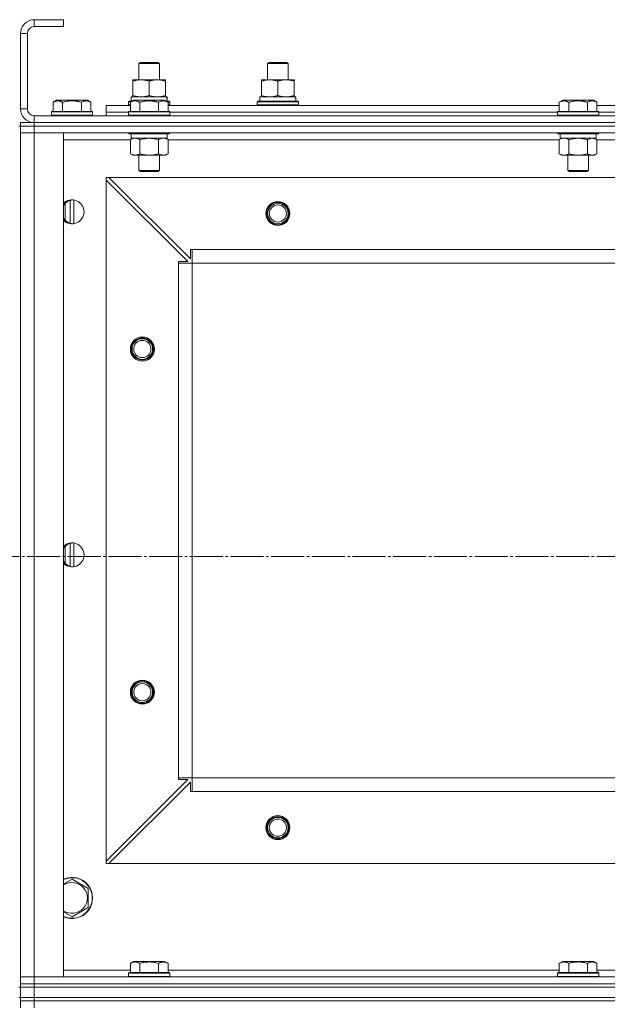
# Model space of a CAD drawing. Units: millimetres. Extents: x 0 to 24363, y -6 to 16800.
# Drawn here: x 7238 to 7581, y 13496 to 14070 of the extents above; entities that cross this region are included whole.
import ezdxf

# ---------------------------------------------------------------- set-up
doc = ezdxf.new("R2010")
doc.units = ezdxf.units.MM
doc.linetypes.add('K5LT_AXLED', pattern=[23.716667, 19.216667, -1.5, 1.5, -1.5])
doc.linetypes.add('K5LT_THIN', pattern=[0])
for name, color, linetype, true_color in [('OSI', 2, 'Continuous', 0xffff00), ('R', 1, 'Continuous', 0xff0000), ('WELDING', 7, 'Continuous', 0xffffff)]:
    doc.layers.add(name, color=color, linetype=linetype, true_color=true_color)

msp = doc.modelspace()

# ---------------------------------------------------------------- linework, layer by layer
at = {"layer": 'OSI', "color": 30, "linetype": 'K5LT_AXLED', "lineweight": 18, "true_color": 0xff8000}
msp.add_line((1574.12, 13757.16), (8704.12, 13757.16), dxfattribs=at)
at = {"layer": 'R', "color": 7, "linetype": 'K5LT_THIN', "lineweight": 18}
for p, q in [((7263.59, 14070.16), (7246.59, 14070.16)), ((7246.59, 14070.16), (7246.59, 14066.16)), ((7263.59, 14070.16), (7263.59, 14066.16)), ((7263.59, 14066.16), (7246.59, 14066.16)), ((7238.59, 14062.16), (7238.59, 14018.16)), ((7242.59, 14062.16), (7238.59, 14062.16)), ((7242.59, 14062.16), (7242.59, 14018.16)), ((7307.59, 14044.59), (7308.59, 14045.16)), ((7307.59, 14035.16), (7307.59, 14044.59)), ((7307.59, 14044.59), (7319.59, 14044.59)), ((7308.59, 14045.16), (7318.59, 14045.16)), ((7319.59, 14044.59), (7318.59, 14045.16)), ((7319.59, 14035.16), (7319.59, 14044.59)), ((7382.59, 14044.59), (7383.59, 14045.16)), ((7382.59, 14035.16), (7382.59, 14044.59)), ((7382.59, 14044.59), (7394.59, 14044.59)), ((7383.59, 14045.16), (7393.59, 14045.16)), ((7394.59, 14044.59), (7393.59, 14045.16)), ((7394.59, 14044.59), (7393.59, 14045.16)), ((7394.59, 14035.16), (7394.59, 14044.59)), ((7394.59, 14035.16), (7394.59, 14044.59)), ((7304.09, 14034.32), (7304.09, 14035.16)), ((7304.09, 14035.16), (7323.09, 14035.16)), ((7304.09, 14026.01), (7304.09, 14034.32)), ((7313.59, 14026.01), (7313.59, 14034.32)), ((7323.09, 14035.16), (7323.09, 14034.32)), ((7323.09, 14026.01), (7323.09, 14034.32)), ((7379.09, 14034.32), (7379.09, 14035.16)), ((7379.09, 14035.16), (7398.09, 14035.16)), ((7379.09, 14026.01), (7379.09, 14034.32)), ((7388.59, 14026.01), (7388.59, 14034.32)), ((7398.09, 14035.16), (7398.09, 14034.32)), ((7398.09, 14026.01), (7398.09, 14034.32)), ((7257.62, 14022.01), (7259.62, 14023.16)), ((7260.82, 14023.16), (7259.62, 14023.16)), ((7277.56, 14023.16), (7260.82, 14023.16)), ((7279.56, 14022.01), (7277.56, 14023.16)), ((7302.62, 14022.01), (7304.62, 14023.16)), ((7303.09, 14025.16), (7323.84, 14025.16)), ((7303.09, 14022.66), (7303.09, 14025.16)), ((7304.09, 14025.16), (7304.09, 14026.01)), ((7305.82, 14023.16), (7304.62, 14023.16)), ((7322.56, 14023.16), (7305.82, 14023.16)), ((7324.56, 14022.01), (7322.56, 14023.16)), ((7323.09, 14026.01), (7323.09, 14025.16)), ((7324.04, 14025.16), (7323.84, 14025.16)), ((7324.04, 14025.16), (7323.96, 14023.79)), ((7378.09, 14025.16), (7398.84, 14025.16)), ((7378.09, 14022.66), (7378.09, 14025.16)), ((7379.09, 14025.16), (7379.09, 14026.01)), ((7398.09, 14026.01), (7398.09, 14025.16)), ((7399.04, 14025.16), (7398.84, 14025.16)), ((7399.04, 14025.16), (7398.96, 14023.79)), ((7552.62, 14022.01), (7554.62, 14023.16)), ((7555.82, 14023.16), (7554.62, 14023.16)), ((7572.56, 14023.16), (7555.82, 14023.16)), ((7574.56, 14022.01), (7572.56, 14023.16)), ((7238.59, 14018.16), (7242.59, 14018.16)), ((7257.62, 14022.01), (7257.62, 14016.66)), ((7263.11, 14022.01), (7263.11, 14016.66)), ((7274.08, 14022.01), (7274.08, 14016.66)), ((7279.56, 14022.01), (7279.56, 14016.66)), ((7288.59, 14016.16), (7288.59, 14020.16)), ((7288.59, 14020.16), (7302.62, 14020.16)), ((7301.59, 14022.36), (7301.77, 14022.66)), ((7301.59, 14020.46), (7301.59, 14022.36)), ((7301.59, 14022.36), (7303.23, 14022.36)), ((7301.59, 14020.46), (7301.77, 14020.16)), ((7301.59, 14020.46), (7302.62, 14020.46)), ((7301.77, 14022.66), (7303.75, 14022.66)), ((7302.62, 14022.01), (7302.62, 14016.66)), ((7308.11, 14022.01), (7308.11, 14016.66)), ((7319.08, 14022.01), (7319.08, 14016.66)), ((7323.43, 14022.66), (7325.42, 14022.66)), ((7323.95, 14022.36), (7325.59, 14022.36)), ((7324.56, 14022.01), (7324.56, 14016.66)), ((7324.56, 14020.46), (7325.59, 14020.46)), ((7324.56, 14020.16), (7552.62, 14020.16)), ((7325.59, 14022.36), (7325.42, 14022.66)), ((7325.59, 14020.46), (7325.42, 14020.16)), ((7325.59, 14020.46), (7325.59, 14022.36)), ((7376.59, 14022.36), (7376.77, 14022.66)), ((7376.59, 14020.46), (7376.59, 14022.36)), ((7376.59, 14022.36), (7400.59, 14022.36)), ((7376.59, 14020.46), (7376.77, 14020.16)), ((7376.59, 14020.46), (7400.59, 14020.46)), ((7376.77, 14022.66), (7400.42, 14022.66)), ((7400.59, 14022.36), (7400.42, 14022.66)), ((7400.59, 14020.46), (7400.42, 14020.16)), ((7400.59, 14020.46), (7400.59, 14022.36)), ((7552.62, 14022.01), (7552.62, 14016.66)), ((7558.11, 14022.01), (7558.11, 14016.66)), ((7569.08, 14022.01), (7569.08, 14016.66)), ((7574.56, 14022.01), (7574.56, 14016.66)), ((7574.56, 14020.16), (7802.62, 14020.16)), ((7246.59, 14014.16), (8630.59, 14014.16)), ((7246.59, 14014.16), (7246.59, 14010.16)), ((7256.59, 14016.36), (7256.77, 14016.66)), ((7256.59, 14016.36), (7256.59, 14014.46)), ((7258.2, 14016.36), (7256.59, 14016.36)), ((7256.59, 14014.46), (7256.77, 14014.16)), ((7258.2, 14014.46), (7256.59, 14014.46)), ((7258.35, 14016.66), (7256.77, 14016.66)), ((7280.59, 14016.36), (7258.2, 14016.36)), ((7280.59, 14014.46), (7258.2, 14014.46)), ((7280.42, 14016.66), (7258.35, 14016.66)), ((7280.59, 14016.36), (7280.42, 14016.66)), ((7280.59, 14014.46), (7280.42, 14014.16)), ((7280.59, 14016.36), (7280.59, 14014.46)), ((7288.59, 14014.16), (7288.59, 14016.16)), ((7288.59, 14016.16), (7301.59, 14016.16)), ((7288.59, 14016.16), (7301.59, 14016.16)), ((7301.59, 14016.36), (7301.77, 14016.66)), ((7301.59, 14016.36), (7301.59, 14014.46)), ((7303.2, 14016.36), (7301.59, 14016.36)), ((7301.59, 14014.46), (7301.77, 14014.16)), ((7303.2, 14014.46), (7301.59, 14014.46)), ((7303.35, 14016.66), (7301.77, 14016.66)), ((7325.59, 14016.36), (7303.2, 14016.36)), ((7325.59, 14014.46), (7303.2, 14014.46)), ((7325.42, 14016.66), (7303.35, 14016.66)), ((7325.59, 14016.36), (7325.42, 14016.66)), ((7325.59, 14014.46), (7325.42, 14014.16)), ((7325.59, 14016.36), (7325.59, 14014.46)), ((7325.59, 14016.16), (7551.59, 14016.16)), ((7325.59, 14016.16), (7551.59, 14016.16)), ((7551.59, 14016.36), (7551.77, 14016.66)), ((7551.59, 14016.36), (7551.59, 14014.46)), ((7553.2, 14016.36), (7551.59, 14016.36)), ((7551.59, 14014.46), (7551.77, 14014.16)), ((7553.2, 14014.46), (7551.59, 14014.46)), ((7553.35, 14016.66), (7551.77, 14016.66)), ((7575.59, 14016.36), (7553.2, 14016.36)), ((7575.59, 14014.46), (7553.2, 14014.46)), ((7575.42, 14016.66), (7553.35, 14016.66)), ((7575.59, 14016.36), (7575.42, 14016.66)), ((7575.59, 14014.46), (7575.42, 14014.16)), ((7575.59, 14016.36), (7575.59, 14014.46)), ((7575.59, 14016.16), (7801.59, 14016.16)), ((7575.59, 14016.16), (7801.59, 14016.16)), ((7237.59, 14008.16), (7238.59, 14008.16)), ((7238.59, 14010.16), (7246.59, 14010.16)), ((7238.59, 14008.16), (7238.59, 14010.16)), ((7238.59, 14008.16), (7238.59, 14010.16)), ((7238.59, 14008.16), (7238.59, 14004.16)), ((7238.59, 14008.16), (7246.59, 14008.16)), ((7246.59, 14008.16), (7238.59, 14008.16)), ((7246.59, 14010.16), (8630.59, 14010.16)), ((7246.59, 14008.16), (7246.59, 14010.16)), ((7246.59, 14010.16), (8630.59, 14010.16)), ((8630.59, 14008.16), (7246.59, 14008.16)), ((7246.59, 14008.16), (7246.59, 14004.16)), ((7246.59, 14008.16), (8630.59, 14008.16)), ((7238.59, 14004.16), (7246.59, 14004.16)), ((7238.59, 13512.16), (7238.59, 14004.16)), ((7246.59, 14004.16), (7238.59, 14004.16)), ((7238.59, 13512.16), (7238.59, 14004.16)), ((8630.59, 14004.16), (7246.59, 14004.16)), ((7246.59, 14004.16), (7263.59, 14004.16)), ((7246.59, 14004.16), (7246.59, 13512.16)), ((7263.59, 14004.16), (7263.59, 13512.16)), ((7302.62, 14000.16), (7263.59, 14000.16)), ((7301.59, 14004.16), (7301.59, 14003.96)), ((7301.59, 14003.96), (7301.77, 14003.66)), ((7303.2, 14003.96), (7301.59, 14003.96)), ((7303.35, 14003.66), (7301.77, 14003.66)), ((7302.62, 14000.32), (7304.09, 14001.16)), ((7302.62, 14000.32), (7302.62, 13992.01)), ((7303.09, 14003.66), (7303.09, 14001.16)), ((7324.09, 14001.16), (7303.09, 14001.16)), ((7325.59, 14003.96), (7303.2, 14003.96)), ((7325.42, 14003.66), (7303.35, 14003.66)), ((7308.11, 14000.32), (7308.11, 13992.01)), ((7319.08, 14000.32), (7319.08, 13992.01)), ((7324.56, 14000.32), (7323.09, 14001.16)), ((7324.09, 14003.66), (7324.09, 14001.16)), ((7324.56, 14000.32), (7324.56, 13992.01)), ((7552.62, 14000.16), (7324.56, 14000.16)), ((7325.59, 14003.96), (7325.42, 14003.66)), ((7325.59, 14004.16), (7325.59, 14003.96)), ((7551.59, 14004.16), (7551.59, 14003.96)), ((7551.59, 14003.96), (7551.77, 14003.66)), ((7553.2, 14003.96), (7551.59, 14003.96)), ((7553.35, 14003.66), (7551.77, 14003.66)), ((7552.62, 14000.32), (7554.09, 14001.16)), ((7552.62, 14000.32), (7552.62, 13992.01)), ((7553.09, 14003.66), (7553.09, 14001.16)), ((7574.09, 14001.16), (7553.09, 14001.16)), ((7575.59, 14003.96), (7553.2, 14003.96)), ((7575.42, 14003.66), (7553.35, 14003.66)), ((7558.11, 14000.32), (7558.11, 13992.01)), ((7569.08, 14000.32), (7569.08, 13992.01)), ((7574.56, 14000.32), (7573.09, 14001.16)), ((7574.09, 14003.66), (7574.09, 14001.16)), ((7574.56, 14000.32), (7574.56, 13992.01)), ((7802.62, 14000.16), (7574.56, 14000.16)), ((7575.59, 14003.96), (7575.42, 14003.66)), ((7575.59, 14004.16), (7575.59, 14003.96)), ((7302.62, 13992.01), (7304.09, 13991.16)), ((7305.37, 13991.16), (7304.09, 13991.16)), ((7323.09, 13991.16), (7305.37, 13991.16)), ((7307.59, 13991.16), (7307.59, 13982.24)), ((7319.59, 13991.16), (7319.59, 13982.24)), ((7324.56, 13992.01), (7323.09, 13991.16)), ((7552.62, 13992.01), (7554.09, 13991.16)), ((7555.37, 13991.16), (7554.09, 13991.16)), ((7573.09, 13991.16), (7555.37, 13991.16)), ((7557.59, 13991.16), (7557.59, 13982.24)), ((7569.59, 13991.16), (7569.59, 13982.24)), ((7574.56, 13992.01), (7573.09, 13991.16)), ((7288.59, 13978.16), (7288.59, 13976.66)), ((7290.09, 13978.16), (7288.59, 13978.16)), ((8587.09, 13978.16), (7290.09, 13978.16)), ((7290.09, 13978.16), (7337.59, 13930.66)), ((7307.59, 13982.24), (7308.59, 13981.66)), ((7308.4, 13982.24), (7307.59, 13982.24)), ((7319.59, 13982.24), (7308.4, 13982.24)), ((7309.26, 13981.66), (7308.59, 13981.66)), ((7318.59, 13981.66), (7309.26, 13981.66)), ((7319.59, 13982.24), (7318.59, 13981.66)), ((7557.59, 13982.24), (7558.59, 13981.66)), ((7558.4, 13982.24), (7557.59, 13982.24)), ((7569.59, 13982.24), (7558.4, 13982.24)), ((7559.26, 13981.66), (7558.59, 13981.66)), ((7568.59, 13981.66), (7559.26, 13981.66)), ((7569.59, 13982.24), (7568.59, 13981.66)), ((7288.59, 13579.66), (7288.59, 13976.66)), ((7336.09, 13929.16), (7288.59, 13976.66)), ((7264.59, 13953.27), (7264.59, 13963.06)), ((7267.59, 13964.87), (7267.59, 13951.46)), ((7269.59, 13965.09), (7269.59, 13951.24)), ((7337.59, 13930.66), (7337.59, 13936.16)), ((7337.59, 13936.16), (7338.59, 13936.16)), ((8538.59, 13936.16), (7338.59, 13936.16)), ((7338.59, 13928.16), (7338.59, 13936.16)), ((7330.59, 13928.16), (7330.59, 13929.16)), ((7330.59, 13929.16), (7336.09, 13929.16)), ((7330.59, 13928.16), (7338.59, 13928.16)), ((7330.59, 13628.16), (7330.59, 13928.16)), ((7338.59, 13628.16), (7338.59, 13928.16)), ((8538.59, 13928.16), (7338.59, 13928.16)), ((7267.59, 13764.87), (7267.59, 13751.46)), ((7269.59, 13765.09), (7269.59, 13751.24)), ((7264.59, 13753.27), (7264.59, 13763.06)), ((7288.59, 13579.66), (7336.09, 13627.16)), ((7330.59, 13628.16), (7338.59, 13628.16)), ((7330.59, 13627.16), (7330.59, 13628.16)), ((7336.09, 13627.16), (7330.59, 13627.16)), ((8538.59, 13628.16), (7338.59, 13628.16)), ((7338.59, 13620.16), (7338.59, 13628.16)), ((7337.59, 13625.66), (7290.09, 13578.16)), ((7337.59, 13620.16), (7337.59, 13625.66)), ((7338.59, 13620.16), (7337.59, 13620.16)), ((8538.59, 13620.16), (7338.59, 13620.16)), ((7288.59, 13579.66), (7288.59, 13578.16)), ((7288.59, 13578.16), (7290.09, 13578.16)), ((8587.09, 13578.16), (7290.09, 13578.16)), ((7268.59, 13569.13), (7278.09, 13563.65)), ((7278.09, 13563.65), (7278.09, 13552.68)), ((7278.09, 13552.68), (7268.59, 13547.19)), ((7302.62, 13520.01), (7304.62, 13521.16)), ((7302.62, 13520.01), (7302.62, 13514.66)), ((7322.56, 13521.16), (7304.62, 13521.16)), ((7308.11, 13520.01), (7308.11, 13514.66)), ((7319.08, 13520.01), (7319.08, 13514.66)), ((7324.56, 13520.01), (7322.56, 13521.16)), ((7324.56, 13520.01), (7324.56, 13514.66)), ((7552.62, 13520.01), (7554.62, 13521.16)), ((7552.62, 13520.01), (7552.62, 13514.66)), ((7572.56, 13521.16), (7554.62, 13521.16)), ((7558.11, 13520.01), (7558.11, 13514.66)), ((7569.08, 13520.01), (7569.08, 13514.66)), ((7574.56, 13520.01), (7572.56, 13521.16)), ((7574.56, 13520.01), (7574.56, 13514.66)), ((7246.59, 13512.16), (7238.59, 13512.16)), ((7238.59, 13508.16), (7238.59, 13512.16)), ((7238.59, 13512.16), (7246.59, 13512.16)), ((7246.59, 13512.16), (8630.59, 13512.16)), ((7263.59, 13512.16), (7246.59, 13512.16)), ((7246.59, 13508.16), (7246.59, 13512.16)), ((7263.59, 13516.16), (7302.62, 13516.16)), ((7301.59, 13514.36), (7301.77, 13514.66)), ((7301.59, 13512.46), (7301.59, 13514.36)), ((7301.59, 13514.36), (7325.59, 13514.36)), ((7301.59, 13512.46), (7301.77, 13512.16)), ((7301.59, 13512.46), (7325.59, 13512.46)), ((7301.77, 13514.66), (7325.42, 13514.66)), ((7324.56, 13516.16), (7552.62, 13516.16)), ((7325.59, 13514.36), (7325.42, 13514.66)), ((7325.59, 13512.46), (7325.42, 13512.16)), ((7325.59, 13512.46), (7325.59, 13514.36)), ((7551.59, 13514.36), (7551.77, 13514.66)), ((7551.59, 13512.46), (7551.59, 13514.36)), ((7551.59, 13514.36), (7575.59, 13514.36)), ((7551.59, 13512.46), (7551.77, 13512.16)), ((7551.59, 13512.46), (7575.59, 13512.46)), ((7551.77, 13514.66), (7575.42, 13514.66)), ((7574.56, 13516.16), (7802.62, 13516.16)), ((7575.59, 13514.36), (7575.42, 13514.66)), ((7575.59, 13512.46), (7575.42, 13512.16)), ((7575.59, 13512.46), (7575.59, 13514.36)), ((7246.59, 13508.16), (7238.59, 13508.16)), ((7238.59, 13506.16), (7238.59, 13508.16)), ((7238.59, 13508.16), (7246.59, 13508.16)), ((7238.59, 13506.16), (7238.59, 13508.16)), ((7246.59, 13508.16), (8630.59, 13508.16)), ((7246.59, 13508.16), (8630.59, 13508.16)), ((7246.59, 13506.16), (7246.59, 13508.16)), ((7237.59, 13506.16), (7238.59, 13506.16)), ((7238.59, 13506.16), (7246.59, 13506.16)), ((7238.59, 13500.16), (7238.59, 13506.16)), ((7246.59, 13506.16), (7238.59, 13506.16)), ((7246.59, 13506.16), (8630.59, 13506.16)), ((7246.59, 13500.16), (7246.59, 13506.16)), ((7246.59, 13506.16), (8630.59, 13506.16)), ((7237.59, 13500.16), (7238.59, 13500.16)), ((7238.59, 13500.16), (7246.59, 13500.16)), ((7238.59, 13498.16), (7238.59, 13500.16)), ((7246.59, 13500.16), (7238.59, 13500.16)), ((7246.59, 13498.16), (7238.59, 13498.16)), ((7238.59, 13498.16), (7246.59, 13498.16)), ((7238.59, 13498.16), (7238.59, 13494.16)), ((7246.59, 13500.16), (8630.59, 13500.16)), ((7246.59, 13498.16), (7246.59, 13500.16)), ((7246.59, 13500.16), (8630.59, 13500.16)), ((7246.59, 13498.16), (8630.59, 13498.16)), ((8630.59, 13498.16), (7246.59, 13498.16)), ((7246.59, 13498.16), (7246.59, 13494.16))]:
    msp.add_line(p, q, dxfattribs=at)
for centre, radius in [((7388.59, 13957.16), 7), ((7388.59, 13957.16), 6.5), ((7388.59, 13957.16), 6), ((7388.59, 13957.16), 5), ((7309.59, 13878.16), 7), ((7309.59, 13878.16), 6.5), ((7309.59, 13878.16), 6), ((7309.59, 13878.16), 5), ((7309.59, 13678.16), 7), ((7309.59, 13678.16), 6.5), ((7309.59, 13678.16), 6), ((7309.59, 13678.16), 5), ((7388.59, 13599.16), 7), ((7388.59, 13599.16), 6.5), ((7388.59, 13599.16), 6), ((7388.59, 13599.16), 5)]:
    msp.add_circle(centre, radius, dxfattribs=at)
for centre, radius, start, end in [((7246.59, 14062.16), 8, 90, 180), ((7246.59, 14062.16), 4, 90, 180), ((7246.59, 14018.16), 8, 180, 270), ((7246.59, 14018.16), 4, 180, 270), ((7268.59, 13958.16), 7, 0, 135.58469), ((7269.59, 13958.16), 7, 94.09604, 148.99728), ((7268.59, 13958.16), 7, 224.41531, 0), ((7269.59, 13958.16), 7, 211.00272, 265.90396), ((7268.59, 13758.16), 7, 0, 135.58469), ((7269.59, 13758.16), 7, 94.09604, 148.99728), ((7268.59, 13758.16), 7, 224.41531, 0), ((7269.59, 13758.16), 7, 211.00272, 265.90396), ((7388.59, 13599.16), 6, 0, 180), ((7268.59, 13558.16), 12, 245.37568, 114.62432), ((7268.59, 13558.16), 11.83, 244.99048, 115.00952), ((7268.59, 13558.16), 8.97, 236.1336, 123.8664)]:
    msp.add_arc(centre, radius, start, end, dxfattribs=at)
for centre in [(7313.59, 14020.24), (7388.59, 14020.24)]:
    msp.add_ellipse(centre, major_axis=(0, 22.52), ratio=0.466308, start_param=-1.46277, end_param=-1.350168, dxfattribs=at)
at = {"layer": 'WELDING', "color": 7, "linetype": 'K5LT_THIN', "lineweight": 18}
for p, q in [((7308.18, 14000.34), (7308.11, 14000.32)), ((7313.59, 14001.16), (7308.18, 14000.34)), ((7319.08, 14000.32), (7313.59, 14001.16)), ((7558.18, 14000.34), (7558.11, 14000.32)), ((7563.59, 14001.16), (7558.18, 14000.34)), ((7569.08, 14000.32), (7563.59, 14001.16)), ((7569.1, 14000.33), (7569.08, 14000.32)), ((7571.82, 14001.16), (7569.1, 14000.33)), ((7574.56, 14000.32), (7571.82, 14001.16)), ((7263.59, 13566.25), (7268.59, 13569.13)), ((7268.59, 13547.19), (7263.59, 13550.08))]:
    msp.add_line(p, q, dxfattribs=at)
for points, knots in [([(7313.59, 14034.32), (7313.03, 14034.5), (7312.22, 14034.74), (7311.22, 14034.94), (7310.63, 14035.04), (7310.11, 14035.1), (7309.58, 14035.15), (7309.05, 14035.17), (7308.52, 14035.16), (7308, 14035.14), (7307.41, 14035.09), (7306.69, 14034.99), (7305.55, 14034.76), (7304.67, 14034.51), (7304.09, 14034.32)], [0, 0, 0, 0, 2.72415, 3.912285, 4.716446, 5.530362, 6.353984, 7.180289, 7.997717, 8.810544, 9.605533, 10.761675, 12.184093, 15, 15, 15, 15]), ([(7323.09, 14034.32), (7322.53, 14034.5), (7321.72, 14034.74), (7320.72, 14034.94), (7320.13, 14035.04), (7319.61, 14035.1), (7319.08, 14035.15), (7318.55, 14035.17), (7318.02, 14035.16), (7317.5, 14035.14), (7316.91, 14035.09), (7316.19, 14034.99), (7315.05, 14034.76), (7314.17, 14034.51), (7313.59, 14034.32)], [0, 0, 0, 0, 2.72415, 3.912285, 4.716446, 5.530362, 6.353984, 7.180289, 7.997717, 8.810544, 9.605533, 10.761675, 12.184093, 15, 15, 15, 15]), ([(7388.59, 14034.32), (7388.03, 14034.5), (7387.22, 14034.74), (7386.22, 14034.94), (7385.63, 14035.04), (7385.11, 14035.1), (7384.58, 14035.15), (7384.05, 14035.17), (7383.52, 14035.16), (7383, 14035.14), (7382.41, 14035.09), (7381.69, 14034.99), (7380.55, 14034.76), (7379.67, 14034.51), (7379.09, 14034.32)], [0, 0, 0, 0, 2.72415, 3.912285, 4.716446, 5.530362, 6.353984, 7.180289, 7.997717, 8.810544, 9.605533, 10.761675, 12.184093, 15, 15, 15, 15]), ([(7398.09, 14034.32), (7397.53, 14034.5), (7396.72, 14034.74), (7395.72, 14034.94), (7395.13, 14035.04), (7394.61, 14035.1), (7394.08, 14035.15), (7393.55, 14035.17), (7393.02, 14035.16), (7392.5, 14035.14), (7391.91, 14035.09), (7391.19, 14034.99), (7390.05, 14034.76), (7389.17, 14034.51), (7388.59, 14034.32)], [0, 0, 0, 0, 2.72415, 3.912285, 4.716446, 5.530362, 6.353984, 7.180289, 7.997717, 8.810544, 9.605533, 10.761675, 12.184093, 15, 15, 15, 15]), ([(7260.37, 14022.86), (7260.22, 14022.86), (7259.94, 14022.84), (7259.5, 14022.78), (7259.09, 14022.67), (7258.45, 14022.45), (7257.98, 14022.22), (7257.62, 14022.01)], [0, 0, 0, 0, 1.218955, 2.409535, 3.824463, 4.76519, 8, 8, 8, 8]), ([(7263.11, 14022.01), (7262.95, 14022.1), (7262.7, 14022.24), (7262.27, 14022.44), (7261.84, 14022.61), (7261.37, 14022.75), (7260.94, 14022.83), (7260.61, 14022.86), (7260.43, 14022.86), (7260.37, 14022.86)], [0, 0, 0, 0, 1.771842, 2.803781, 4.748491, 6.434444, 8.016551, 9.332655, 10, 10, 10, 10]), ([(7274.08, 14022.01), (7273.63, 14022.14), (7272.97, 14022.31), (7272.17, 14022.49), (7271.64, 14022.59), (7271.11, 14022.67), (7270.57, 14022.75), (7269.99, 14022.8), (7269.42, 14022.84), (7268.81, 14022.86), (7268.2, 14022.86), (7267.59, 14022.83), (7266.89, 14022.78), (7266, 14022.67), (7264.71, 14022.44), (7263.72, 14022.19), (7263.11, 14022.01)], [0, 0, 0, 0, 2.142801, 3.094773, 3.749673, 4.638938, 5.533553, 6.273967, 7.269403, 8.166492, 9.086699, 10.026159, 10.962726, 12.336972, 14.092661, 17, 17, 17, 17]), ([(7279.56, 14022.01), (7279.24, 14022.2), (7278.84, 14022.4), (7278.34, 14022.59), (7278.08, 14022.67), (7277.81, 14022.75), (7277.52, 14022.8), (7277.23, 14022.84), (7276.93, 14022.86), (7276.63, 14022.86), (7276.32, 14022.83), (7275.97, 14022.78), (7275.53, 14022.67), (7274.88, 14022.44), (7274.38, 14022.19), (7274.08, 14022.01)], [0, 0, 0, 0, 2.912728, 3.529104, 4.366059, 5.20805, 5.90491, 6.841792, 7.68611, 8.552187, 9.436385, 10.31786, 11.611268, 13.263681, 16, 16, 16, 16]), ([(7305.37, 14022.86), (7305.22, 14022.86), (7304.94, 14022.84), (7304.5, 14022.78), (7304.09, 14022.67), (7303.45, 14022.45), (7302.98, 14022.22), (7302.62, 14022.01)], [0, 0, 0, 0, 1.218955, 2.409535, 3.824463, 4.76519, 8, 8, 8, 8]), ([(7304.09, 14026.01), (7304.59, 14025.85), (7305.35, 14025.62), (7306.32, 14025.41), (7306.99, 14025.3), (7307.6, 14025.22), (7308.22, 14025.17), (7308.64, 14025.16), (7308.84, 14025.16)], [0, 0, 0, 0, 2.905563, 4.375924, 5.511195, 6.679161, 7.850161, 9, 9, 9, 9]), ([(7308.11, 14022.01), (7307.95, 14022.1), (7307.7, 14022.24), (7307.27, 14022.44), (7306.84, 14022.61), (7306.37, 14022.75), (7305.94, 14022.83), (7305.61, 14022.86), (7305.43, 14022.86), (7305.37, 14022.86)], [0, 0, 0, 0, 1.771842, 2.803781, 4.748491, 6.434444, 8.016551, 9.332655, 10, 10, 10, 10]), ([(7319.08, 14022.01), (7318.63, 14022.14), (7317.97, 14022.31), (7317.17, 14022.49), (7316.64, 14022.59), (7316.11, 14022.67), (7315.57, 14022.75), (7314.99, 14022.8), (7314.42, 14022.84), (7313.81, 14022.86), (7313.2, 14022.86), (7312.59, 14022.83), (7311.89, 14022.78), (7311, 14022.67), (7309.71, 14022.44), (7308.72, 14022.19), (7308.11, 14022.01)], [0, 0, 0, 0, 2.142801, 3.094773, 3.749673, 4.638938, 5.533553, 6.273967, 7.269403, 8.166492, 9.086699, 10.026159, 10.962726, 12.336972, 14.092661, 17, 17, 17, 17]), ([(7308.84, 14025.16), (7309.06, 14025.16), (7309.49, 14025.18), (7310.13, 14025.23), (7310.77, 14025.31), (7311.57, 14025.45), (7312.51, 14025.67), (7313.24, 14025.9), (7313.59, 14026.01)], [0, 0, 0, 0, 1.192024, 2.404251, 3.60809, 4.765234, 6.955738, 9, 9, 9, 9]), ([(7313.59, 14026.01), (7314.09, 14025.85), (7314.85, 14025.62), (7315.82, 14025.41), (7316.49, 14025.3), (7317.1, 14025.22), (7317.72, 14025.17), (7318.14, 14025.16), (7318.34, 14025.16)], [0, 0, 0, 0, 2.905563, 4.375924, 5.511195, 6.679161, 7.850161, 9, 9, 9, 9]), ([(7318.34, 14025.16), (7318.56, 14025.16), (7318.99, 14025.18), (7319.63, 14025.23), (7320.27, 14025.31), (7321.07, 14025.45), (7322.01, 14025.67), (7322.74, 14025.9), (7323.09, 14026.01)], [0, 0, 0, 0, 1.192024, 2.404251, 3.60809, 4.765234, 6.955738, 9, 9, 9, 9]), ([(7324.56, 14022.01), (7324.24, 14022.2), (7323.84, 14022.4), (7323.34, 14022.59), (7323.08, 14022.67), (7322.81, 14022.75), (7322.52, 14022.8), (7322.23, 14022.84), (7321.93, 14022.86), (7321.63, 14022.86), (7321.32, 14022.83), (7320.97, 14022.78), (7320.53, 14022.67), (7319.88, 14022.44), (7319.38, 14022.19), (7319.08, 14022.01)], [0, 0, 0, 0, 2.912728, 3.529104, 4.366059, 5.20805, 5.90491, 6.841792, 7.68611, 8.552187, 9.436385, 10.31786, 11.611268, 13.263681, 16, 16, 16, 16]), ([(7379.09, 14026.01), (7379.59, 14025.85), (7380.35, 14025.62), (7381.32, 14025.41), (7381.99, 14025.3), (7382.6, 14025.22), (7383.22, 14025.17), (7383.64, 14025.16), (7383.84, 14025.16)], [0, 0, 0, 0, 2.905563, 4.375924, 5.511195, 6.679161, 7.850161, 9, 9, 9, 9]), ([(7383.84, 14025.16), (7384.06, 14025.16), (7384.49, 14025.18), (7385.13, 14025.23), (7385.77, 14025.31), (7386.57, 14025.45), (7387.51, 14025.67), (7388.24, 14025.9), (7388.59, 14026.01)], [0, 0, 0, 0, 1.192024, 2.404251, 3.60809, 4.765234, 6.955738, 9, 9, 9, 9]), ([(7388.59, 14026.01), (7389.09, 14025.85), (7389.85, 14025.62), (7390.82, 14025.41), (7391.49, 14025.3), (7392.1, 14025.22), (7392.72, 14025.17), (7393.14, 14025.16), (7393.34, 14025.16)], [0, 0, 0, 0, 2.905563, 4.375924, 5.511195, 6.679161, 7.850161, 9, 9, 9, 9]), ([(7393.34, 14025.16), (7393.56, 14025.16), (7393.99, 14025.18), (7394.63, 14025.23), (7395.27, 14025.31), (7396.07, 14025.45), (7397.01, 14025.67), (7397.74, 14025.9), (7398.09, 14026.01)], [0, 0, 0, 0, 1.192024, 2.404251, 3.60809, 4.765234, 6.955738, 9, 9, 9, 9]), ([(7555.37, 14022.86), (7555.22, 14022.86), (7554.94, 14022.84), (7554.5, 14022.78), (7554.09, 14022.67), (7553.45, 14022.45), (7552.98, 14022.22), (7552.62, 14022.01)], [0, 0, 0, 0, 1.218955, 2.409535, 3.824463, 4.76519, 8, 8, 8, 8]), ([(7558.11, 14022.01), (7557.95, 14022.1), (7557.7, 14022.24), (7557.27, 14022.44), (7556.84, 14022.61), (7556.37, 14022.75), (7555.94, 14022.83), (7555.61, 14022.86), (7555.43, 14022.86), (7555.37, 14022.86)], [0, 0, 0, 0, 1.771842, 2.803781, 4.748491, 6.434444, 8.016551, 9.332655, 10, 10, 10, 10]), ([(7569.08, 14022.01), (7568.63, 14022.14), (7567.97, 14022.31), (7567.17, 14022.49), (7566.64, 14022.59), (7566.11, 14022.67), (7565.57, 14022.75), (7564.99, 14022.8), (7564.42, 14022.84), (7563.81, 14022.86), (7563.2, 14022.86), (7562.59, 14022.83), (7561.89, 14022.78), (7561, 14022.67), (7559.71, 14022.44), (7558.72, 14022.19), (7558.11, 14022.01)], [0, 0, 0, 0, 2.142801, 3.094773, 3.749673, 4.638938, 5.533553, 6.273967, 7.269403, 8.166492, 9.086699, 10.026159, 10.962726, 12.336972, 14.092661, 17, 17, 17, 17]), ([(7574.56, 14022.01), (7574.24, 14022.2), (7573.84, 14022.4), (7573.34, 14022.59), (7573.08, 14022.67), (7572.81, 14022.75), (7572.52, 14022.8), (7572.23, 14022.84), (7571.93, 14022.86), (7571.63, 14022.86), (7571.32, 14022.83), (7570.97, 14022.78), (7570.53, 14022.67), (7569.88, 14022.44), (7569.38, 14022.19), (7569.08, 14022.01)], [0, 0, 0, 0, 2.912728, 3.529104, 4.366059, 5.20805, 5.90491, 6.841792, 7.68611, 8.552187, 9.436385, 10.31786, 11.611268, 13.263681, 16, 16, 16, 16]), ([(7305.37, 14001.16), (7305.24, 14001.16), (7304.99, 14001.15), (7304.62, 14001.1), (7304.25, 14001.02), (7303.79, 14000.88), (7303.25, 14000.66), (7302.83, 14000.43), (7302.62, 14000.32)], [0, 0, 0, 0, 1.192024, 2.404251, 3.60809, 4.765234, 6.955738, 9, 9, 9, 9]), ([(7308.11, 14000.32), (7307.82, 14000.48), (7307.38, 14000.7), (7306.82, 14000.92), (7306.44, 14001.03), (7306.08, 14001.11), (7305.72, 14001.15), (7305.48, 14001.16), (7305.37, 14001.16)], [0, 0, 0, 0, 2.905563, 4.375924, 5.511195, 6.679161, 7.850161, 9, 9, 9, 9]), ([(7321.82, 14001.16), (7321.7, 14001.16), (7321.45, 14001.15), (7321.07, 14001.1), (7320.71, 14001.02), (7320.25, 14000.88), (7319.7, 14000.66), (7319.28, 14000.43), (7319.08, 14000.32)], [0, 0, 0, 0, 1.192024, 2.404251, 3.60809, 4.765234, 6.955738, 9, 9, 9, 9]), ([(7324.56, 14000.32), (7324.28, 14000.48), (7323.84, 14000.7), (7323.28, 14000.92), (7322.89, 14001.03), (7322.53, 14001.11), (7322.18, 14001.15), (7321.94, 14001.16), (7321.82, 14001.16)], [0, 0, 0, 0, 2.905563, 4.375924, 5.511195, 6.679161, 7.850161, 9, 9, 9, 9]), ([(7555.37, 14001.16), (7555.24, 14001.16), (7554.99, 14001.15), (7554.62, 14001.1), (7554.25, 14001.02), (7553.79, 14000.88), (7553.25, 14000.66), (7552.83, 14000.43), (7552.62, 14000.32)], [0, 0, 0, 0, 1.192024, 2.404251, 3.60809, 4.765234, 6.955738, 9, 9, 9, 9]), ([(7558.11, 14000.32), (7557.82, 14000.48), (7557.38, 14000.7), (7556.82, 14000.92), (7556.44, 14001.03), (7556.08, 14001.11), (7555.72, 14001.15), (7555.48, 14001.16), (7555.37, 14001.16)], [0, 0, 0, 0, 2.905563, 4.375924, 5.511195, 6.679161, 7.850161, 9, 9, 9, 9]), ([(7302.62, 13992.01), (7302.87, 13991.87), (7303.3, 13991.65), (7303.91, 13991.41), (7304.41, 13991.26), (7304.89, 13991.18), (7305.2, 13991.16), (7305.37, 13991.16)], [0, 0, 0, 0, 2.217775, 3.830428, 5.353122, 6.582558, 8, 8, 8, 8]), ([(7305.37, 13991.16), (7305.53, 13991.16), (7305.8, 13991.18), (7306.18, 13991.24), (7306.46, 13991.31), (7306.87, 13991.42), (7307.4, 13991.63), (7307.87, 13991.88), (7308.11, 13992.01)], [0, 0, 0, 0, 1.548206, 2.616755, 3.724998, 4.291764, 6.613357, 9, 9, 9, 9]), ([(7308.11, 13992.01), (7308.75, 13991.83), (7309.69, 13991.59), (7310.84, 13991.38), (7311.53, 13991.29), (7312.13, 13991.22), (7312.74, 13991.18), (7313.35, 13991.16), (7313.96, 13991.16), (7314.56, 13991.19), (7315.24, 13991.24), (7316.07, 13991.34), (7317.39, 13991.56), (7318.41, 13991.82), (7319.08, 13992.01)], [0, 0, 0, 0, 2.72415, 3.912285, 4.716446, 5.530362, 6.353984, 7.180289, 7.997717, 8.810544, 9.605533, 10.761675, 12.184093, 15, 15, 15, 15]), ([(7319.08, 13992.01), (7319.4, 13991.83), (7319.87, 13991.59), (7320.45, 13991.38), (7320.79, 13991.29), (7321.09, 13991.22), (7321.39, 13991.18), (7321.7, 13991.16), (7322, 13991.16), (7322.3, 13991.19), (7322.64, 13991.24), (7323.06, 13991.34), (7323.72, 13991.56), (7324.23, 13991.82), (7324.56, 13992.01)], [0, 0, 0, 0, 2.72415, 3.912285, 4.716446, 5.530362, 6.353984, 7.180289, 7.997717, 8.810544, 9.605533, 10.761675, 12.184093, 15, 15, 15, 15]), ([(7552.62, 13992.01), (7552.87, 13991.87), (7553.3, 13991.65), (7553.91, 13991.41), (7554.41, 13991.26), (7554.89, 13991.18), (7555.2, 13991.16), (7555.37, 13991.16)], [0, 0, 0, 0, 2.217775, 3.830428, 5.353122, 6.582558, 8, 8, 8, 8]), ([(7555.37, 13991.16), (7555.53, 13991.16), (7555.8, 13991.18), (7556.18, 13991.24), (7556.46, 13991.31), (7556.87, 13991.42), (7557.4, 13991.63), (7557.87, 13991.88), (7558.11, 13992.01)], [0, 0, 0, 0, 1.548206, 2.616755, 3.724998, 4.291764, 6.613357, 9, 9, 9, 9]), ([(7558.11, 13992.01), (7558.75, 13991.83), (7559.69, 13991.59), (7560.84, 13991.38), (7561.53, 13991.29), (7562.13, 13991.22), (7562.74, 13991.18), (7563.35, 13991.16), (7563.96, 13991.16), (7564.56, 13991.19), (7565.24, 13991.24), (7566.07, 13991.34), (7567.39, 13991.56), (7568.41, 13991.82), (7569.08, 13992.01)], [0, 0, 0, 0, 2.72415, 3.912285, 4.716446, 5.530362, 6.353984, 7.180289, 7.997717, 8.810544, 9.605533, 10.761675, 12.184093, 15, 15, 15, 15]), ([(7569.08, 13992.01), (7569.4, 13991.83), (7569.87, 13991.59), (7570.45, 13991.38), (7570.79, 13991.29), (7571.09, 13991.22), (7571.39, 13991.18), (7571.7, 13991.16), (7572, 13991.16), (7572.3, 13991.19), (7572.64, 13991.24), (7573.06, 13991.34), (7573.72, 13991.56), (7574.23, 13991.82), (7574.56, 13992.01)], [0, 0, 0, 0, 2.72415, 3.912285, 4.716446, 5.530362, 6.353984, 7.180289, 7.997717, 8.810544, 9.605533, 10.761675, 12.184093, 15, 15, 15, 15]), ([(7308.11, 13520.01), (7307.78, 13520.2), (7307.39, 13520.4), (7306.89, 13520.59), (7306.62, 13520.67), (7306.35, 13520.75), (7306.07, 13520.8), (7305.78, 13520.84), (7305.47, 13520.86), (7305.17, 13520.86), (7304.87, 13520.83), (7304.51, 13520.78), (7304.07, 13520.67), (7303.42, 13520.44), (7302.93, 13520.19), (7302.62, 13520.01)], [0, 0, 0, 0, 2.912728, 3.529104, 4.366059, 5.20805, 5.90491, 6.841792, 7.68611, 8.552187, 9.436385, 10.31786, 11.611268, 13.263681, 16, 16, 16, 16]), ([(7319.08, 13520.01), (7318.63, 13520.14), (7317.97, 13520.31), (7317.17, 13520.49), (7316.64, 13520.59), (7316.11, 13520.67), (7315.57, 13520.75), (7314.99, 13520.8), (7314.42, 13520.84), (7313.81, 13520.86), (7313.2, 13520.86), (7312.59, 13520.83), (7311.89, 13520.78), (7311, 13520.67), (7309.71, 13520.44), (7308.72, 13520.19), (7308.11, 13520.01)], [0, 0, 0, 0, 2.142801, 3.094773, 3.749673, 4.638938, 5.533553, 6.273967, 7.269403, 8.166492, 9.086699, 10.026159, 10.962726, 12.336972, 14.092661, 17, 17, 17, 17]), ([(7324.56, 13520.01), (7324.24, 13520.2), (7323.84, 13520.4), (7323.34, 13520.59), (7323.08, 13520.67), (7322.81, 13520.75), (7322.52, 13520.8), (7322.23, 13520.84), (7321.93, 13520.86), (7321.63, 13520.86), (7321.32, 13520.83), (7320.97, 13520.78), (7320.53, 13520.67), (7319.88, 13520.44), (7319.38, 13520.19), (7319.08, 13520.01)], [0, 0, 0, 0, 2.912728, 3.529104, 4.366059, 5.20805, 5.90491, 6.841792, 7.68611, 8.552187, 9.436385, 10.31786, 11.611268, 13.263681, 16, 16, 16, 16]), ([(7558.11, 13520.01), (7557.78, 13520.2), (7557.39, 13520.4), (7556.89, 13520.59), (7556.62, 13520.67), (7556.35, 13520.75), (7556.07, 13520.8), (7555.78, 13520.84), (7555.47, 13520.86), (7555.17, 13520.86), (7554.87, 13520.83), (7554.51, 13520.78), (7554.07, 13520.67), (7553.42, 13520.44), (7552.93, 13520.19), (7552.62, 13520.01)], [0, 0, 0, 0, 2.912728, 3.529104, 4.366059, 5.20805, 5.90491, 6.841792, 7.68611, 8.552187, 9.436385, 10.31786, 11.611268, 13.263681, 16, 16, 16, 16]), ([(7569.08, 13520.01), (7568.63, 13520.14), (7567.97, 13520.31), (7567.17, 13520.49), (7566.64, 13520.59), (7566.11, 13520.67), (7565.57, 13520.75), (7564.99, 13520.8), (7564.42, 13520.84), (7563.81, 13520.86), (7563.2, 13520.86), (7562.59, 13520.83), (7561.89, 13520.78), (7561, 13520.67), (7559.71, 13520.44), (7558.72, 13520.19), (7558.11, 13520.01)], [0, 0, 0, 0, 2.142801, 3.094773, 3.749673, 4.638938, 5.533553, 6.273967, 7.269403, 8.166492, 9.086699, 10.026159, 10.962726, 12.336972, 14.092661, 17, 17, 17, 17]), ([(7574.56, 13520.01), (7574.24, 13520.2), (7573.84, 13520.4), (7573.34, 13520.59), (7573.08, 13520.67), (7572.81, 13520.75), (7572.52, 13520.8), (7572.23, 13520.84), (7571.93, 13520.86), (7571.63, 13520.86), (7571.32, 13520.83), (7570.97, 13520.78), (7570.53, 13520.67), (7569.88, 13520.44), (7569.38, 13520.19), (7569.08, 13520.01)], [0, 0, 0, 0, 2.912728, 3.529104, 4.366059, 5.20805, 5.90491, 6.841792, 7.68611, 8.552187, 9.436385, 10.31786, 11.611268, 13.263681, 16, 16, 16, 16])]:
    msp.add_open_spline(points, degree=3, knots=knots, dxfattribs=at)

doc.saveas('drawing.dxf')
